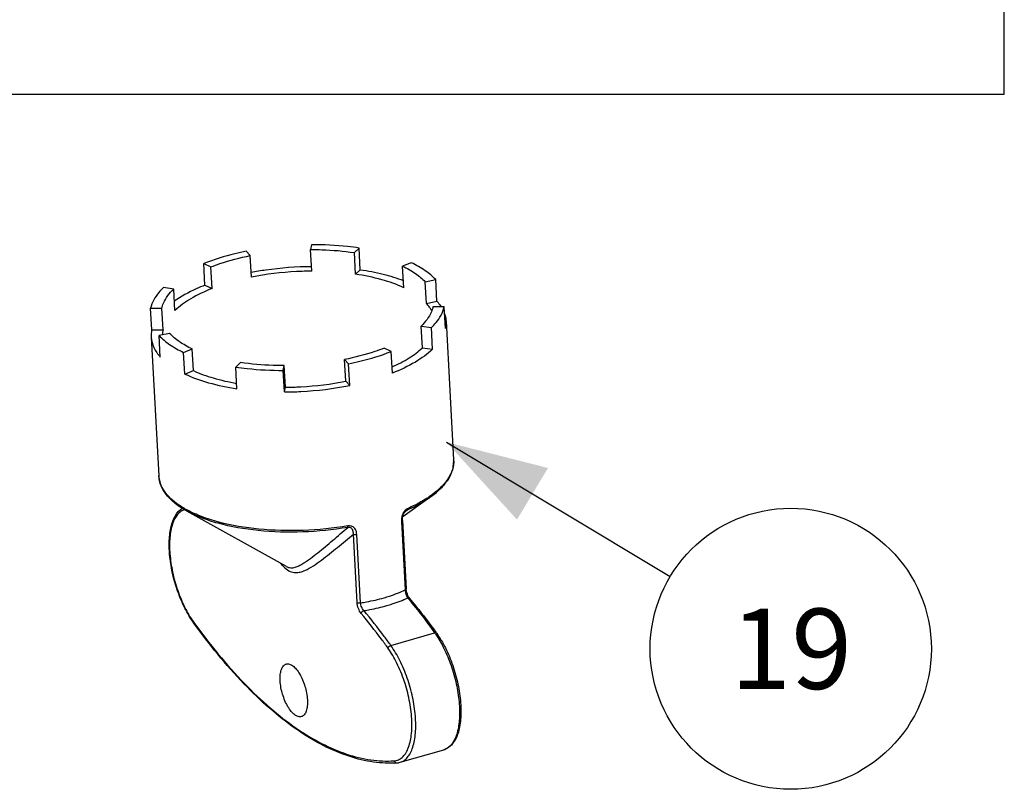
# Model space of a CAD drawing. Units: millimetres. Extents: x 0 to 1200, y 0 to 849.
# Drawn here: x 367 to 437, y 370 to 424 of the extents above; entities that cross this region are included whole.
import ezdxf

# ---------------------------------------------------------------- set-up
doc = ezdxf.new("R2010")
doc.units = ezdxf.units.MM
doc.header["$LTSCALE"] = 66
doc.layers.get('0').update_dxf_attribs({"linetype": 'CONTINUOUS'})
for name, color, linetype in [('ASSI', 7, 'CONTINUOUS'), ('DETAILS', 7, 'CONTINUOUS'), ('GEOM', 7, 'CONTINUOUS')]:
    doc.layers.add(name, color=color, linetype=linetype)
doc.styles.get("Standard").update_dxf_attribs({"font": 'tahoma.ttf'})
doc.dimstyles.get("Standard").update_dxf_attribs({"dimtxt": 7.142857, "dimasz": 7.142857, "dimexe": 0.5, "dimexo": 1.6, "dimtad": 1, "dimdec": 3, "dimdsep": 46, "dimtxsty": 'STANDARD', "dimblk": '_FILLED', "dimblk1": '_FILLED', "dimblk2": '_FILLED', "dimcen": 0.09, "dimadec": 3, "dimazin": 2, "dimtol": 1, "dimtp": 0.003, "dimtm": 0.003, "dimtfac": 1, "dimtdec": 3, "dimtofl": 0, "dimtmove": 0, "dimatfit": 3, "dimldrblk": '_FILLED', "dimfxl": 1, "dimtolj": 1, "dimarcsym": 0})

# ---------------------------------------------------------------- blocks, each defined once
blk = doc.blocks.new('_FILLED')
at = {"color": 0, "linetype": 'BYBLOCK'}
blk.add_solid([(0, 0), (-1, 0.3), (-1, -0.3)], dxfattribs=at)
blk = doc.blocks.new('BOM BALLOON 159_BL14', base_point=(421.89, 379.657))
at = {"layer": 'DETAILS', "color": 2, "linetype": 'CONTINUOUS'}
blk.add_circle((421.89, 379.657), 10, dxfattribs=at)
blk.add_text('19', height=5.7143, dxfattribs=at).set_placement((417.599, 376.799))

msp = doc.modelspace()

# ---------------------------------------------------------------- linework, layer by layer
at = {"layer": 'ASSI', "color": 7, "linetype": 'CONTINUOUS'}
for points, knots in [([(385.574, 377.373), (385.566, 377.521), (385.568, 377.797), (385.639, 378.164), (385.775, 378.441), (385.927, 378.552), (386.003, 378.574)], [0, 0, 0, 0, 0.330523, 0.607223, 0.825121, 1, 1, 1, 1]), ([(386.003, 378.574), (386.075, 378.595), (386.251, 378.587), (386.501, 378.443), (386.746, 378.197), (386.978, 377.857), (387.184, 377.445), (387.403, 376.839), (387.496, 376.352), (387.514, 376.029)], [0, 0, 0, 0, 0.07021, 0.156389, 0.264915, 0.394732, 0.540807, 0.695907, 1, 1, 1, 1]), ([(387.085, 374.827), (387.013, 374.807), (386.837, 374.815), (386.587, 374.959), (386.342, 375.205), (386.11, 375.545), (385.904, 375.956), (385.685, 376.563), (385.592, 377.049), (385.574, 377.373)], [0, 0, 0, 0, 0.07021, 0.156389, 0.264915, 0.394732, 0.540807, 0.695907, 1, 1, 1, 1]), ([(387.514, 376.029), (387.522, 375.88), (387.52, 375.605), (387.448, 375.237), (387.313, 374.96), (387.161, 374.849), (387.085, 374.827)], [0, 0, 0, 0, 0.330523, 0.607223, 0.825121, 1, 1, 1, 1])]:
    msp.add_open_spline(points, degree=3, knots=knots, dxfattribs=at)
at = {"layer": 'DETAILS', "color": 2, "linetype": 'CONTINUOUS'}
for p, q in [((437.079, 419.133), (437.079, 685.041)), ((359.427, 419.133), (437.079, 419.133))]:
    msp.add_line(p, q, dxfattribs=at)
at = {"layer": 'GEOM', "color": 7, "linetype": 'CONTINUOUS'}
for p, q in [((387.813, 408.409), (387.736, 408.069)), ((383.444, 407.639), (383.167, 407.944)), ((383.529, 406.101), (383.444, 407.639)), ((387.821, 406.531), (387.736, 408.069)), ((390.853, 407.853), (391.187, 408.176)), ((390.938, 406.315), (390.853, 407.853)), ((391.272, 406.637), (391.187, 408.176)), ((380.221, 405.531), (380.136, 407.069)), ((380.136, 407.069), (380.644, 406.831)), ((394.898, 407.132), (394.281, 406.889)), ((394.366, 405.35), (394.281, 406.889)), ((380.729, 405.293), (380.644, 406.831)), ((390.938, 406.315), (391.272, 406.637)), ((380.221, 405.531), (380.729, 405.293)), ((395.889, 405.775), (396.639, 405.926)), ((395.974, 404.237), (395.889, 405.775)), ((396.724, 404.388), (396.639, 405.926)), ((378.002, 405.259), (377.276, 405.368)), ((378.087, 403.721), (378.002, 405.259)), ((395.974, 404.237), (396.724, 404.388)), ((376.364, 403.897), (377.159, 403.9)), ((376.449, 402.358), (376.364, 403.897)), ((377.244, 402.362), (377.159, 403.9)), ((397.24, 403.985), (396.445, 403.981)), ((397.325, 402.446), (397.24, 403.985)), ((397.371, 402.98), (397.915, 393.111)), ((376.449, 402.358), (377.244, 402.362)), ((377.715, 402.106), (376.965, 401.955)), ((395.687, 401.084), (395.602, 402.622)), ((395.602, 402.622), (396.328, 402.513)), ((396.413, 400.975), (396.328, 402.513)), ((376.403, 401.824), (376.947, 391.955)), ((377.05, 400.417), (376.965, 401.955)), ((378.707, 400.75), (379.324, 400.993)), ((378.792, 399.211), (378.707, 400.75)), ((379.408, 399.454), (379.324, 400.993)), ((393.468, 400.812), (392.961, 401.05)), ((393.553, 399.273), (393.468, 400.812)), ((395.687, 401.084), (396.413, 400.975)), ((382.751, 400.028), (382.417, 399.706)), ((390.245, 398.704), (390.16, 400.242)), ((390.16, 400.242), (390.437, 399.937)), ((390.522, 398.398), (390.437, 399.937)), ((378.792, 399.211), (379.408, 399.454)), ((382.502, 398.167), (382.417, 399.706)), ((385.792, 399.472), (385.869, 399.812)), ((385.876, 397.933), (385.792, 399.472)), ((385.953, 398.274), (385.869, 399.812)), ((390.245, 398.704), (390.522, 398.398)), ((385.876, 397.933), (385.953, 398.274)), ((396.229, 390.425), (394.294, 389.047)), ((378.917, 389.471), (385.992, 385.526)), ((394.502, 389.453), (394.501, 389.452)), ((394.274, 388.784), (394.273, 388.863)), ((394.274, 388.784), (394.543, 383.918)), ((385.995, 385.524), (385.997, 385.523)), ((394.546, 383.875), (394.543, 383.918)), ((394.714, 383.347), (394.667, 383.438)), ((394.784, 383.246), (394.784, 383.247)), ((394.106, 371.577), (397.223, 372.477))]:
    msp.add_line(p, q, dxfattribs=at)
at = {"layer": 'GEOM', "color": 9, "linetype": 'CONTINUOUS'}
for p, q in [((394.46, 389.4), (394.434, 389.377)), ((394.585, 389.507), (394.46, 389.4)), ((394.203, 388.714), (394.471, 383.848)), ((391.052, 382.957), (390.784, 387.823)), ((391.293, 382.93), (391.025, 387.796)), ((379.411, 381.57), (379.446, 381.52)), ((393.446, 379.895), (396.563, 380.795))]:
    msp.add_line(p, q, dxfattribs=at)
at = {"layer": 'GEOM', "color": 7, "linetype": 'CONTINUOUS'}
for points in [[(394.398, 389.325), (394.446, 389.395), (394.501, 389.452)], [(394.273, 388.863), (394.28, 388.961), (394.296, 389.059), (394.321, 389.153), (394.355, 389.243), (394.398, 389.325)], [(394.587, 383.655), (394.561, 383.768), (394.546, 383.875)], [(394.667, 383.438), (394.623, 383.543), (394.587, 383.655)], [(394.784, 383.247), (394.763, 383.274), (394.714, 383.347)]]:
    msp.add_lwpolyline(points, dxfattribs=at)
for centre, radius, start, end in [((394.33, 402.638), 2.287, 27.56387, 32.52195), ((384.569, 385.2), 6.338, 215.15009, 215.68991), ((358.072, 353.026), 47.557, 35.69113, 35.80938), ((393.353, 379.144), 7.625, 272.5157, 273.90731), ((393.796, 372.654), 1.12, 273.87983, 286.03854)]:
    msp.add_arc(centre, radius, start, end, dxfattribs=at)
at = {"layer": 'GEOM', "color": 9, "linetype": 'CONTINUOUS'}
for centre, radius, start, end in [((395.946, 393.014), 1.972, 347.55457, 356.84887), ((396.036, 393.007), 1.882, 356.91183, 3.15056), ((395.853, 393.033), 2.067, 346.93394, 347.60794), ((378.861, 392.063), 1.917, 183.2375, 195.28192), ((391.879, 396.746), 7.601, 303.11913, 304.57151), ((382.404, 395.963), 7.297, 241.49582, 241.7295), ((395.431, 388.779), 1.23, 172.16469, 180.22174), ((395.399, 388.779), 1.198, 180.23389, 183.14767), ((387.501, 387.218), 2.408, 225.09307, 228.3428), ((395.528, 383.887), 1.057, 182.14416, 186.26616), ((364.602, 358.203), 39.132, 39.68547, 39.8391), ((391.337, 377.041), 6.435, 34.88297, 35.68825), ((396.958, 373.393), 0.953, 286.16186, 294.92268), ((393.861, 371.701), 0.165, 268.46562, 273.7734)]:
    msp.add_arc(centre, radius, start, end, dxfattribs=at)
at = {"layer": 'GEOM', "color": 7, "linetype": 'CONTINUOUS'}
for points, knots in [([(391.187, 408.176), (390.917, 408.216), (389.798, 408.359), (388.668, 408.413), (387.813, 408.409)], [0, 0, 0, 0, 0.24188, 1, 1, 1, 1]), ([(383.167, 407.944), (382.896, 407.89), (381.869, 407.662), (380.858, 407.354), (380.136, 407.069)], [0, 0, 0, 0, 0.26278, 1, 1, 1, 1]), ([(380.644, 406.831), (380.857, 406.915), (381.771, 407.248), (382.716, 407.492), (383.444, 407.639)], [0, 0, 0, 0, 0.236157, 1, 1, 1, 1]), ([(387.736, 408.069), (388.003, 408.07), (389.046, 408.056), (390.087, 407.968), (390.853, 407.853)], [0, 0, 0, 0, 0.25688, 1, 1, 1, 1]), ([(394.281, 406.889), (394.601, 406.739), (395.177, 406.421), (395.686, 405.998), (395.889, 405.775)], [0, 0, 0, 0, 0.539136, 1, 1, 1, 1]), ([(396.639, 405.926), (396.419, 406.168), (395.868, 406.626), (395.244, 406.969), (394.898, 407.132)], [0, 0, 0, 0, 0.460864, 1, 1, 1, 1]), ([(383.507, 406.456), (383.855, 406.522), (385.275, 406.756), (386.717, 406.862), (387.802, 406.871)], [0, 0, 0, 0, 0.245919, 1, 1, 1, 1]), ([(387.821, 406.531), (387.457, 406.529), (386.019, 406.488), (384.583, 406.314), (383.529, 406.101)], [0, 0, 0, 0, 0.252487, 1, 1, 1, 1]), ([(394.366, 405.35), (393.863, 405.586), (392.734, 405.982), (391.566, 406.221), (390.938, 406.315)], [0, 0, 0, 0, 0.466539, 1, 1, 1, 1]), ([(391.272, 406.637), (391.82, 406.555), (392.859, 406.354), (393.872, 406.045), (394.341, 405.865)], [0, 0, 0, 0, 0.524724, 1, 1, 1, 1]), ([(380.221, 405.531), (380.014, 405.45), (379.259, 405.131), (378.533, 404.738), (378.046, 404.392)], [0, 0, 0, 0, 0.271336, 1, 1, 1, 1]), ([(377.276, 405.368), (377.159, 405.254), (376.762, 404.832), (376.456, 404.304), (376.364, 403.897)], [0, 0, 0, 0, 0.281013, 1, 1, 1, 1]), ([(377.159, 403.9), (377.186, 404.018), (377.355, 404.531), (377.702, 404.97), (378.002, 405.259)], [0, 0, 0, 0, 0.225105, 1, 1, 1, 1]), ([(380.729, 405.293), (380.207, 405.087), (379.271, 404.65), (378.424, 404.046), (378.087, 403.721)], [0, 0, 0, 0, 0.544711, 1, 1, 1, 1]), ([(396.258, 403.867), (396.238, 403.899), (396.152, 404.028), (396.053, 404.149), (395.974, 404.237)], [0, 0, 0, 0, 0.242102, 1, 1, 1, 1]), ([(396.724, 404.388), (396.753, 404.355), (396.865, 404.228), (396.966, 404.091), (397.033, 403.985)], [0, 0, 0, 0, 0.258471, 1, 1, 1, 1]), ([(396.445, 403.981), (396.418, 403.863), (396.249, 403.35), (395.902, 402.912), (395.602, 402.622)], [0, 0, 0, 0, 0.225105, 1, 1, 1, 1]), ([(396.328, 402.513), (396.446, 402.627), (396.843, 403.049), (397.148, 403.577), (397.24, 403.985)], [0, 0, 0, 0, 0.281013, 1, 1, 1, 1]), ([(397.271, 403.493), (397.285, 403.451), (397.336, 403.284), (397.364, 403.111), (397.371, 402.981)], [0, 0, 0, 0, 0.253596, 1, 1, 1, 1]), ([(397.371, 402.981), (397.378, 402.847), (397.369, 402.667), (397.335, 402.491), (397.325, 402.446)], [0, 0, 0, 0, 0.74633, 1, 1, 1, 1]), ([(376.449, 402.358), (376.439, 402.314), (376.405, 402.138), (376.396, 401.957), (376.403, 401.824)], [0, 0, 0, 0, 0.253671, 1, 1, 1, 1]), ([(379.324, 400.993), (379.004, 401.143), (378.427, 401.46), (377.918, 401.883), (377.715, 402.106)], [0, 0, 0, 0, 0.539136, 1, 1, 1, 1]), ([(376.403, 401.824), (376.417, 401.576), (376.555, 401.056), (376.865, 400.621), (377.05, 400.417)], [0, 0, 0, 0, 0.47332, 1, 1, 1, 1]), ([(376.965, 401.955), (377.185, 401.713), (377.737, 401.256), (378.361, 400.912), (378.707, 400.75)], [0, 0, 0, 0, 0.460864, 1, 1, 1, 1]), ([(392.961, 401.05), (392.747, 400.966), (391.833, 400.633), (390.888, 400.389), (390.16, 400.242)], [0, 0, 0, 0, 0.236157, 1, 1, 1, 1]), ([(390.437, 399.937), (390.708, 399.992), (391.736, 400.22), (392.747, 400.527), (393.468, 400.812)], [0, 0, 0, 0, 0.26278, 1, 1, 1, 1]), ([(393.531, 399.715), (393.952, 399.902), (394.714, 400.295), (395.404, 400.811), (395.687, 401.084)], [0, 0, 0, 0, 0.539589, 1, 1, 1, 1]), ([(396.413, 400.975), (396.048, 400.623), (395.131, 399.97), (394.118, 399.496), (393.553, 399.273)], [0, 0, 0, 0, 0.455293, 1, 1, 1, 1]), ([(385.869, 399.812), (385.601, 399.811), (384.559, 399.825), (383.517, 399.913), (382.751, 400.028)], [0, 0, 0, 0, 0.25688, 1, 1, 1, 1]), ([(378.792, 399.211), (379.336, 398.956), (380.557, 398.527), (381.822, 398.269), (382.502, 398.167)], [0, 0, 0, 0, 0.46654, 1, 1, 1, 1]), ([(379.408, 399.454), (379.862, 399.241), (380.872, 398.876), (381.918, 398.643), (382.478, 398.547)], [0, 0, 0, 0, 0.468559, 1, 1, 1, 1]), ([(382.417, 399.706), (382.687, 399.665), (383.806, 399.522), (384.936, 399.468), (385.792, 399.472)], [0, 0, 0, 0, 0.24188, 1, 1, 1, 1]), ([(385.953, 398.274), (386.317, 398.275), (387.755, 398.316), (389.191, 398.491), (390.245, 398.704)], [0, 0, 0, 0, 0.252487, 1, 1, 1, 1]), ([(385.876, 397.933), (386.27, 397.935), (387.827, 397.98), (389.381, 398.168), (390.522, 398.398)], [0, 0, 0, 0, 0.252488, 1, 1, 1, 1]), ([(397.915, 393.111), (397.928, 392.873), (397.865, 392.373), (397.524, 391.663), (396.965, 390.998), (396.492, 390.612), (396.229, 390.425)], [0, 0, 0, 0, 0.216389, 0.447616, 0.706619, 1, 1, 1, 1]), ([(378.917, 389.471), (378.636, 389.628), (378.123, 389.96), (377.495, 390.559), (377.077, 391.227), (376.96, 391.717), (376.947, 391.955)], [0, 0, 0, 0, 0.293381, 0.552384, 0.783611, 1, 1, 1, 1]), ([(379.387, 381.552), (379.165, 381.867), (378.758, 382.566), (378.276, 383.71), (377.917, 384.937), (377.707, 386.164), (377.663, 387.152), (377.723, 387.879), (377.868, 388.701), (378.179, 389.398), (378.607, 389.668)], [0, 0, 0, 0, 0.133324, 0.278579, 0.428201, 0.57394, 0.70812, 0.768991, 0.825005, 1, 1, 1, 1]), ([(394.784, 383.246), (394.942, 383.057), (395.582, 382.276), (396.192, 381.47), (396.639, 380.851)], [0, 0, 0, 0, 0.243892, 1, 1, 1, 1]), ([(393.687, 371.526), (393.125, 371.501), (391.955, 371.579), (390.193, 372.046), (388.395, 372.853), (386.575, 373.988), (384.748, 375.438), (382.229, 377.861), (380.514, 379.981), (379.421, 381.503)], [0, 0, 0, 0, 0.09347, 0.193285, 0.301592, 0.419825, 0.548763, 0.688639, 1, 1, 1, 1]), ([(396.697, 380.771), (396.936, 380.438), (397.371, 379.693), (397.878, 378.471), (398.243, 377.162), (398.439, 375.865), (398.45, 374.673), (398.297, 373.786), (398.057, 373.211), (397.835, 372.872), (397.558, 372.616), (397.337, 372.51), (397.223, 372.477)], [0, 0, 0, 0, 0.135396, 0.283671, 0.436, 0.582851, 0.715614, 0.8283, 0.876816, 0.920687, 0.961112, 1, 1, 1, 1])]:
    msp.add_open_spline(points, degree=3, knots=knots, dxfattribs=at)
msp.add_open_spline([(377.244, 402.362), (377.218, 402.244), (377.202, 402.123), (377.2, 402.003)], degree=3, dxfattribs=at)
at = {"layer": 'GEOM', "color": 9, "linetype": 'CONTINUOUS'}
for points, knots in [([(397.866, 392.565), (397.823, 392.379), (397.634, 391.889), (397.073, 391.16), (396.512, 390.708), (396.192, 390.487)], [0, 0, 0, 0, 0.211108, 0.571355, 1, 1, 1, 1]), ([(378.922, 389.551), (378.675, 389.684), (378.225, 389.963), (377.653, 390.451), (377.236, 390.978), (377.064, 391.366), (377.012, 391.558)], [0, 0, 0, 0, 0.295918, 0.558023, 0.790126, 1, 1, 1, 1]), ([(396.229, 390.425), (396.111, 390.34), (395.587, 389.992), (395.026, 389.703), (394.585, 389.507)], [0, 0, 0, 0, 0.232254, 1, 1, 1, 1]), ([(396.032, 390.38), (395.927, 390.311), (395.474, 390.031), (394.998, 389.791), (394.626, 389.626)], [0, 0, 0, 0, 0.235787, 1, 1, 1, 1]), ([(378.789, 389.558), (378.694, 389.532), (378.504, 389.444), (378.262, 389.22), (378.061, 388.913), (377.838, 388.37), (377.694, 387.517), (377.708, 386.36), (377.9, 385.093), (378.258, 383.814), (378.753, 382.62), (379.178, 381.893), (379.411, 381.57)], [0, 0, 0, 0, 0.034049, 0.070725, 0.11207, 0.159259, 0.271957, 0.406655, 0.556314, 0.711674, 0.862713, 1, 1, 1, 1]), ([(390.384, 388.294), (389.327, 388.114), (387.198, 387.903), (384.096, 387.992), (381.669, 388.404), (379.983, 388.95), (379.249, 389.286), (378.917, 389.471)], [0, 0, 0, 0, 0.274907, 0.546437, 0.793645, 0.902721, 1, 1, 1, 1]), ([(390.397, 388.405), (389.346, 388.226), (387.229, 388.014), (384.14, 388.095), (381.717, 388.495), (380.025, 389.027), (379.284, 389.356), (378.948, 389.536)], [0, 0, 0, 0, 0.273941, 0.54483, 0.792273, 0.901894, 1, 1, 1, 1]), ([(394.626, 389.626), (394.606, 389.617), (394.523, 389.572), (394.454, 389.503), (394.41, 389.446)], [0, 0, 0, 0, 0.231141, 1, 1, 1, 1]), ([(394.585, 389.507), (394.578, 389.504), (394.548, 389.489), (394.521, 389.47), (394.502, 389.453)], [0, 0, 0, 0, 0.231897, 1, 1, 1, 1]), ([(394.598, 389.519), (394.603, 389.525), (394.624, 389.557), (394.628, 389.597), (394.626, 389.626)], [0, 0, 0, 0, 0.219047, 1, 1, 1, 1]), ([(394.274, 388.784), (394.275, 388.777), (394.266, 388.742), (394.229, 388.724), (394.203, 388.714)], [0, 0, 0, 0, 0.186848, 1, 1, 1, 1]), ([(394.309, 389.278), (394.296, 389.252), (394.252, 389.145), (394.224, 389.032), (394.213, 388.947)], [0, 0, 0, 0, 0.253637, 1, 1, 1, 1]), ([(385.997, 385.523), (386.1, 385.466), (386.316, 385.395), (386.637, 385.447), (386.918, 385.566), (387.189, 385.719), (387.457, 385.895), (387.815, 386.151), (388.26, 386.496), (388.791, 386.929), (389.502, 387.528), (390.031, 387.986), (390.384, 388.294)], [0, 0, 0, 0, 0.065798, 0.121625, 0.177593, 0.235501, 0.2952, 0.356302, 0.481449, 0.609171, 0.738499, 1, 1, 1, 1]), ([(390.384, 388.294), (390.392, 388.306), (390.398, 388.345), (390.398, 388.382), (390.397, 388.405)], [0, 0, 0, 0, 0.383409, 1, 1, 1, 1]), ([(390.588, 388.269), (390.574, 388.276), (390.509, 388.302), (390.436, 388.304), (390.384, 388.294)], [0, 0, 0, 0, 0.236536, 1, 1, 1, 1]), ([(390.689, 388.371), (390.667, 388.381), (390.574, 388.414), (390.471, 388.417), (390.397, 388.405)], [0, 0, 0, 0, 0.242645, 1, 1, 1, 1]), ([(390.784, 387.823), (390.787, 387.908), (390.772, 388.079), (390.662, 388.231), (390.588, 388.269)], [0, 0, 0, 0, 0.506042, 1, 1, 1, 1]), ([(391.025, 387.796), (391.018, 387.913), (390.967, 388.145), (390.793, 388.325), (390.689, 388.371)], [0, 0, 0, 0, 0.506719, 1, 1, 1, 1]), ([(385.9, 385.419), (386.017, 385.315), (386.251, 385.146), (386.649, 385.055), (387.006, 385.106), (387.44, 385.267), (387.947, 385.563), (388.527, 385.973), (389.099, 386.415), (389.664, 386.874), (390.226, 387.345), (390.598, 387.663), (390.784, 387.823)], [0, 0, 0, 0, 0.079944, 0.144459, 0.203275, 0.261558, 0.380346, 0.501958, 0.625266, 0.749597, 0.87458, 1, 1, 1, 1]), ([(390.784, 387.823), (390.814, 387.802), (390.898, 387.784), (390.98, 387.787), (391.025, 387.796)], [0, 0, 0, 0, 0.444445, 1, 1, 1, 1]), ([(385.584, 385.751), (385.602, 385.73), (385.672, 385.648), (385.744, 385.568), (385.801, 385.512)], [0, 0, 0, 0, 0.258082, 1, 1, 1, 1]), ([(392.961, 383.286), (393.094, 383.324), (393.607, 383.483), (394.109, 383.679), (394.471, 383.848)], [0, 0, 0, 0, 0.256545, 1, 1, 1, 1]), ([(394.543, 383.918), (394.543, 383.911), (394.534, 383.876), (394.497, 383.858), (394.471, 383.848)], [0, 0, 0, 0, 0.186854, 1, 1, 1, 1]), ([(394.477, 383.772), (394.487, 383.678), (394.527, 383.504), (394.601, 383.339), (394.649, 383.272)], [0, 0, 0, 0, 0.532019, 1, 1, 1, 1]), ([(391.293, 382.93), (391.436, 382.951), (391.998, 383.041), (392.554, 383.169), (392.961, 383.286)], [0, 0, 0, 0, 0.254914, 1, 1, 1, 1]), ([(393.162, 382.731), (393.292, 382.768), (393.796, 382.923), (394.291, 383.111), (394.649, 383.272)], [0, 0, 0, 0, 0.256069, 1, 1, 1, 1]), ([(394.784, 383.247), (394.77, 383.263), (394.724, 383.286), (394.675, 383.279), (394.649, 383.272)], [0, 0, 0, 0, 0.449149, 1, 1, 1, 1]), ([(394.717, 383.191), (394.874, 383.002), (395.51, 382.22), (396.118, 381.415), (396.563, 380.795)], [0, 0, 0, 0, 0.243882, 1, 1, 1, 1]), ([(391.052, 382.957), (391.082, 382.936), (391.166, 382.918), (391.248, 382.921), (391.293, 382.93)], [0, 0, 0, 0, 0.444442, 1, 1, 1, 1]), ([(391.34, 382.168), (391.253, 382.272), (391.124, 382.531), (391.06, 382.81), (391.052, 382.957)], [0, 0, 0, 0, 0.479787, 1, 1, 1, 1]), ([(391.532, 382.372), (391.463, 382.443), (391.357, 382.624), (391.301, 382.825), (391.293, 382.93)], [0, 0, 0, 0, 0.48346, 1, 1, 1, 1]), ([(391.34, 382.168), (391.342, 382.19), (391.375, 382.282), (391.461, 382.351), (391.532, 382.372)], [0, 0, 0, 0, 0.228519, 1, 1, 1, 1]), ([(391.532, 382.372), (391.672, 382.394), (392.22, 382.488), (392.763, 382.616), (393.162, 382.731)], [0, 0, 0, 0, 0.254644, 1, 1, 1, 1]), ([(393.446, 379.895), (393.29, 380.113), (392.674, 380.955), (392.029, 381.776), (391.532, 382.372)], [0, 0, 0, 0, 0.256304, 1, 1, 1, 1]), ([(393.243, 379.705), (393.088, 379.921), (392.476, 380.759), (391.834, 381.576), (391.34, 382.168)], [0, 0, 0, 0, 0.256304, 1, 1, 1, 1]), ([(379.411, 381.57), (379.409, 381.563), (379.406, 381.541), (379.412, 381.516), (379.421, 381.503)], [0, 0, 0, 0, 0.277049, 1, 1, 1, 1]), ([(379.446, 381.52), (380.545, 379.995), (382.268, 377.872), (384.799, 375.457), (386.63, 374.022), (388.447, 372.91), (390.236, 372.132), (391.981, 371.7), (393.134, 371.648), (393.685, 371.686)], [0, 0, 0, 0, 0.31378, 0.454284, 0.583416, 0.701391, 0.809001, 0.907773, 1, 1, 1, 1]), ([(396.697, 380.771), (396.691, 380.779), (396.654, 380.811), (396.599, 380.806), (396.563, 380.795)], [0, 0, 0, 0, 0.208729, 1, 1, 1, 1]), ([(396.616, 380.722), (396.845, 380.392), (397.265, 379.661), (397.758, 378.466), (398.12, 377.189), (398.325, 375.918), (398.358, 374.745), (398.236, 373.868), (398.037, 373.292), (397.854, 372.954), (397.632, 372.693), (397.452, 372.571), (397.36, 372.529)], [0, 0, 0, 0, 0.13626, 0.285172, 0.438229, 0.586354, 0.721084, 0.835738, 0.884469, 0.927469, 0.965482, 1, 1, 1, 1]), ([(393.243, 379.705), (393.252, 379.749), (393.313, 379.831), (393.397, 379.881), (393.446, 379.895)], [0, 0, 0, 0, 0.469901, 1, 1, 1, 1]), ([(393.685, 371.686), (393.787, 371.693), (393.993, 371.742), (394.268, 371.923), (394.499, 372.199), (394.762, 372.713), (394.945, 373.56), (394.962, 374.731), (394.786, 376.034), (394.431, 377.364), (393.925, 378.609), (393.486, 379.368), (393.243, 379.705)], [0, 0, 0, 0, 0.034317, 0.069831, 0.109223, 0.154278, 0.263629, 0.397194, 0.547899, 0.705823, 0.859992, 1, 1, 1, 1]), ([(394.106, 371.578), (394.205, 371.606), (394.401, 371.701), (394.651, 371.937), (394.858, 372.259), (395.087, 372.827), (395.235, 373.715), (395.218, 374.919), (395.016, 376.236), (394.643, 377.565), (394.128, 378.804), (393.687, 379.559), (393.446, 379.895)], [0, 0, 0, 0, 0.034068, 0.070848, 0.11234, 0.159677, 0.272596, 0.407356, 0.556926, 0.712095, 0.862904, 1, 1, 1, 1]), ([(393.685, 371.686), (393.695, 371.646), (393.737, 371.571), (393.818, 371.537), (393.857, 371.536)], [0, 0, 0, 0, 0.516152, 1, 1, 1, 1])]:
    msp.add_open_spline(points, degree=3, knots=knots, dxfattribs=at)
for points in [[(394.41, 389.446), (394.37, 389.394), (394.336, 389.337), (394.309, 389.278)], [(394.585, 389.507), (394.59, 389.51), (394.594, 389.515), (394.598, 389.519)]]:
    msp.add_open_spline(points, degree=3, dxfattribs=at)

# ---------------------------------------------------------------- block references
at = {"layer": 'DETAILS', "color": 2, "linetype": 'CONTINUOUS'}
msp.add_blockref('BOM BALLOON 159_BL14', (421.89, 379.657), dxfattribs=at)

# ---------------------------------------------------------------- leaders
msp.add_leader([(397.399, 394.364), (413.317, 384.805)], dimstyle='STANDARD', override={"dimtad": 0}, dxfattribs=at)

doc.saveas('drawing.dxf')
